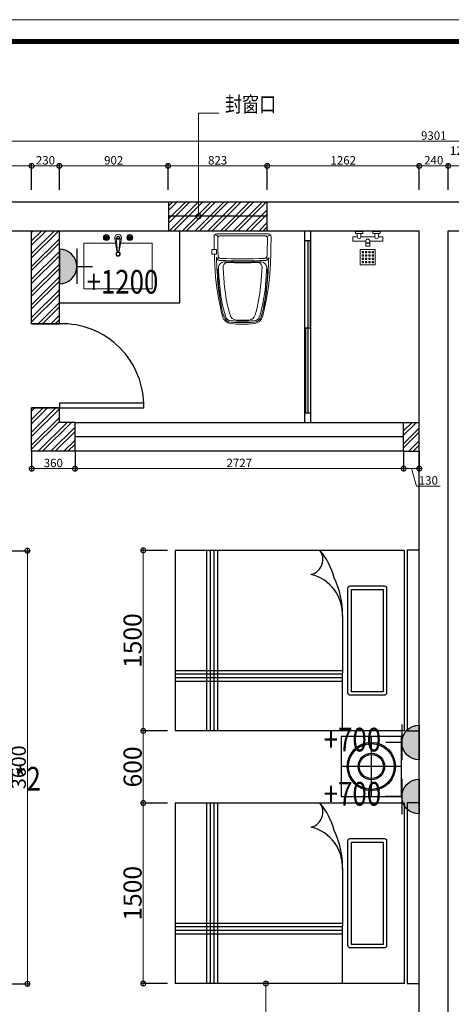
# Model space of a CAD drawing. Units: inches. Extents: x -566 to 873682, y -2105730 to 57254.
# Drawn here: x 769639 to 773221, y -555602 to -547419 of the extents above; entities that cross this region are included whole.
import ezdxf

# ---------------------------------------------------------------- set-up
doc = ezdxf.new("R2010")
doc.units = ezdxf.units.IN
doc.header["$MEASUREMENT"] = 0
doc.layers.add('图框', color=1, linetype='Continuous', lineweight=15)
doc.layers.add('家具', color=130, linetype='Continuous', lineweight=20)
doc.layers.add('家具外线', color=4, linetype='Continuous')
doc.styles.add('CITYBLUEPRINT', font='stylu.ttf')
doc.styles.add('TK1', font='txt', dxfattribs={"width": 0.8})
doc.dimstyles.new('立面图标注', dxfattribs={"dimtxt": 70, "dimasz": 80, "dimexe": 20, "dimexo": 0, "dimgap": 10, "dimtad": 1, "dimdec": 0, "dimzin": 0, "dimdsep": 46, "dimtxsty": 'CITYBLUEPRINT', "dimblk": 'DOTSMALL', "dimcen": 25, "dimdle": 20, "dimclrd": 251, "dimclre": 251, "dimclrt": 251, "dimadec": 0, "dimazin": 0, "dimtfac": 1, "dimtdec": 0, "dimtmove": 1, "dimatfit": 3, "dimldrblk": 'DOTSMALL', "dimfxl": 200, "dimfxlon": 1, "dimtolj": 1, "dimtzin": 0, "dimlwd": 13, "dimlwe": 25, "dimarcsym": 1})
pattern_1 = [(45, (631082.41, -123323.27), (-53.033009, 53.033009), []), (45, (631117.77, -123323.27), (-53.033009, 53.033009), [])]

# ---------------------------------------------------------------- blocks, each defined once
blk = doc.blocks.new('_DOTSMALL')
at = {"color": 0, "linetype": 'ByBlock', "const_width": 0.5}
blk.add_lwpolyline([(-0.0625, 0, 1), (0.0625, 0, 1)], format="xyb", close=True, dxfattribs=at)
blk = doc.blocks.new('*D2710')
at = {"color": 251, "lineweight": 13, "transparency": 16777216}
blk.add_line((768645.1, -548633.8), (769758.1, -548633.8), dxfattribs=at)
at = {"color": 251, "lineweight": 25, "transparency": 16777216}
for p, q in [((768665.1, -548833.8), (768665.1, -548613.8)), ((769738.1, -548833.8), (769738.1, -548613.8))]:
    blk.add_line(p, q, dxfattribs=at)
at = {"layer": 'Defpoints', "color": 0, "transparency": 16777216}
for p in [(769738.1, -548633.8), (768665.1, -549172.9), (769738.1, -549172.9)]:
    blk.add_point(p, dxfattribs=at)
at = {"color": 251, "lineweight": 13, "transparency": 16777216, "xscale": 80, "yscale": 80, "zscale": 80, "rotation": 180}
blk.add_blockref('_DOTSMALL', (768665.1, -548633.8), dxfattribs=at)
at = {"color": 251, "lineweight": 13, "transparency": 16777216, "xscale": 80, "yscale": 80, "zscale": 80}
blk.add_blockref('_DOTSMALL', (769738.1, -548633.8), dxfattribs=at)
at = {"color": 251, "transparency": 16777216, "insert": (769201.6, -548586.1), "char_height": 70, "attachment_point": 5, "style": 'CITYBLUEPRINT'}
blk.add_mtext('\\A1;1073', dxfattribs=at)
blk = doc.blocks.new('*D2711')
at = {"color": 251, "lineweight": 13, "transparency": 16777216}
blk.add_line((769718.1, -548633.8), (769988.1, -548633.8), dxfattribs=at)
at = {"color": 251, "lineweight": 25, "transparency": 16777216}
for p, q in [((769738.1, -548833.8), (769738.1, -548613.8)), ((769968.1, -548833.8), (769968.1, -548613.8))]:
    blk.add_line(p, q, dxfattribs=at)
at = {"layer": 'Defpoints', "color": 0, "transparency": 16777216}
for p in [(769968.1, -548633.8), (769738.1, -549172.9), (769968.1, -549172.9)]:
    blk.add_point(p, dxfattribs=at)
at = {"color": 251, "lineweight": 13, "transparency": 16777216, "xscale": 80, "yscale": 80, "zscale": 80, "rotation": 180}
blk.add_blockref('_DOTSMALL', (769738.1, -548633.8), dxfattribs=at)
at = {"color": 251, "lineweight": 13, "transparency": 16777216, "xscale": 80, "yscale": 80, "zscale": 80}
blk.add_blockref('_DOTSMALL', (769968.1, -548633.8), dxfattribs=at)
at = {"color": 251, "transparency": 16777216, "insert": (769853.1, -548587.3), "char_height": 70, "attachment_point": 5, "style": 'CITYBLUEPRINT'}
blk.add_mtext('\\A1;230', dxfattribs=at)
blk = doc.blocks.new('*D2712')
at = {"color": 251, "lineweight": 13, "transparency": 16777216}
blk.add_line((769948.1, -548633.8), (770890.1, -548633.8), dxfattribs=at)
at = {"color": 251, "lineweight": 25, "transparency": 16777216}
for p, q in [((769968.1, -548833.8), (769968.1, -548613.8)), ((770870.1, -548833.8), (770870.1, -548613.8))]:
    blk.add_line(p, q, dxfattribs=at)
at = {"layer": 'Defpoints', "color": 0, "transparency": 16777216}
for p in [(770870.1, -548633.8), (770870.1, -548932.9), (769968.1, -549172.9)]:
    blk.add_point(p, dxfattribs=at)
at = {"color": 251, "lineweight": 13, "transparency": 16777216, "xscale": 80, "yscale": 80, "zscale": 80, "rotation": 180}
blk.add_blockref('_DOTSMALL', (769968.1, -548633.8), dxfattribs=at)
at = {"color": 251, "lineweight": 13, "transparency": 16777216, "xscale": 80, "yscale": 80, "zscale": 80}
blk.add_blockref('_DOTSMALL', (770870.1, -548633.8), dxfattribs=at)
at = {"color": 251, "transparency": 16777216, "insert": (770419.1, -548587.4), "char_height": 70, "attachment_point": 5, "style": 'CITYBLUEPRINT'}
blk.add_mtext('\\A1;902', dxfattribs=at)
blk = doc.blocks.new('*D2713')
at = {"color": 251, "lineweight": 13, "transparency": 16777216}
blk.add_line((770850.1, -548633.8), (771713.1, -548633.8), dxfattribs=at)
at = {"color": 251, "lineweight": 25, "transparency": 16777216}
for p, q in [((770870.1, -548833.8), (770870.1, -548613.8)), ((771693.1, -548833.8), (771693.1, -548613.8))]:
    blk.add_line(p, q, dxfattribs=at)
at = {"layer": 'Defpoints', "color": 0, "transparency": 16777216}
for p in [(771693.1, -548633.8), (770870.1, -548932.9), (771693.1, -548932.9)]:
    blk.add_point(p, dxfattribs=at)
at = {"color": 251, "lineweight": 13, "transparency": 16777216, "xscale": 80, "yscale": 80, "zscale": 80, "rotation": 180}
blk.add_blockref('_DOTSMALL', (770870.1, -548633.8), dxfattribs=at)
at = {"color": 251, "lineweight": 13, "transparency": 16777216, "xscale": 80, "yscale": 80, "zscale": 80}
blk.add_blockref('_DOTSMALL', (771693.1, -548633.8), dxfattribs=at)
at = {"color": 251, "transparency": 16777216, "insert": (771281.6, -548587.6), "char_height": 70, "attachment_point": 5, "style": 'CITYBLUEPRINT'}
blk.add_mtext('\\A1;823', dxfattribs=at)
blk = doc.blocks.new('*D2714')
at = {"color": 251, "lineweight": 13, "transparency": 16777216}
blk.add_line((771673.1, -548633.8), (772975.1, -548633.8), dxfattribs=at)
at = {"color": 251, "lineweight": 25, "transparency": 16777216}
for p, q in [((771693.1, -548833.8), (771693.1, -548613.8)), ((772955.1, -548833.8), (772955.1, -548613.8))]:
    blk.add_line(p, q, dxfattribs=at)
at = {"layer": 'Defpoints', "color": 0, "transparency": 16777216}
for p in [(772955.1, -548633.8), (771693.1, -548932.9), (772955.1, -549172.9)]:
    blk.add_point(p, dxfattribs=at)
at = {"color": 251, "lineweight": 13, "transparency": 16777216, "xscale": 80, "yscale": 80, "zscale": 80, "rotation": 180}
blk.add_blockref('_DOTSMALL', (771693.1, -548633.8), dxfattribs=at)
at = {"color": 251, "lineweight": 13, "transparency": 16777216, "xscale": 80, "yscale": 80, "zscale": 80}
blk.add_blockref('_DOTSMALL', (772955.1, -548633.8), dxfattribs=at)
at = {"color": 251, "transparency": 16777216, "insert": (772324.1, -548587.5), "char_height": 70, "attachment_point": 5, "style": 'CITYBLUEPRINT'}
blk.add_mtext('\\A1;1262', dxfattribs=at)
blk = doc.blocks.new('*D2715')
at = {"color": 251, "lineweight": 13, "transparency": 16777216}
blk.add_line((772935.1, -548633.8), (773215.1, -548633.8), dxfattribs=at)
at = {"color": 251, "lineweight": 25, "transparency": 16777216}
for p, q in [((772955.1, -548833.8), (772955.1, -548613.8)), ((773195.1, -548833.8), (773195.1, -548613.8))]:
    blk.add_line(p, q, dxfattribs=at)
at = {"layer": 'Defpoints', "color": 0, "transparency": 16777216}
for p in [(773195.1, -548633.8), (772955.1, -549172.9), (773195.1, -549172.9)]:
    blk.add_point(p, dxfattribs=at)
at = {"color": 251, "lineweight": 13, "transparency": 16777216, "xscale": 80, "yscale": 80, "zscale": 80, "rotation": 180}
blk.add_blockref('_DOTSMALL', (772955.1, -548633.8), dxfattribs=at)
at = {"color": 251, "lineweight": 13, "transparency": 16777216, "xscale": 80, "yscale": 80, "zscale": 80}
blk.add_blockref('_DOTSMALL', (773195.1, -548633.8), dxfattribs=at)
at = {"color": 251, "transparency": 16777216, "insert": (773075.1, -548587), "char_height": 70, "attachment_point": 5, "style": 'CITYBLUEPRINT'}
blk.add_mtext('\\A1;240', dxfattribs=at)
blk = doc.blocks.new('*D2716')
at = {"color": 251, "lineweight": 13, "transparency": 16777216}
blk.add_line((773175.1, -548633.8), (773335.1, -548633.8), dxfattribs=at)
at = {"color": 251, "lineweight": 25, "transparency": 16777216}
for p, q in [((773195.1, -548833.8), (773195.1, -548613.8)), ((773315.1, -548833.8), (773315.1, -548613.8))]:
    blk.add_line(p, q, dxfattribs=at)
at = {"layer": 'Defpoints', "color": 0, "transparency": 16777216}
for p in [(773315.1, -548633.8), (773315.1, -548932.9), (773195.1, -549172.9)]:
    blk.add_point(p, dxfattribs=at)
at = {"color": 251, "lineweight": 13, "transparency": 16777216, "xscale": 80, "yscale": 80, "zscale": 80, "rotation": 180}
blk.add_blockref('_DOTSMALL', (773195.1, -548633.8), dxfattribs=at)
at = {"color": 251, "lineweight": 13, "transparency": 16777216, "xscale": 80, "yscale": 80, "zscale": 80}
blk.add_blockref('_DOTSMALL', (773315.1, -548633.8), dxfattribs=at)
at = {"color": 251, "transparency": 16777216, "insert": (773289.1, -548507.6), "char_height": 70, "attachment_point": 5, "style": 'CITYBLUEPRINT'}
blk.add_mtext('\\A1;120', dxfattribs=at)
blk = doc.blocks.new('*D2659')
at = {"color": 251, "lineweight": 13, "transparency": 16777216}
blk.add_line((777746.1, -548428.2), (768405.1, -548428.2), dxfattribs=at)
at = {"color": 251, "lineweight": 25, "transparency": 16777216}
for p, q in [((768425.1, -548628.2), (768425.1, -548408.2)), ((777726.1, -548628.2), (777726.1, -548408.2))]:
    blk.add_line(p, q, dxfattribs=at)
at = {"layer": 'Defpoints', "color": 0, "transparency": 16777216}
for p in [(768425.1, -548428.2), (768425.1, -548833.8), (777726.1, -548833.8)]:
    blk.add_point(p, dxfattribs=at)
at = {"color": 251, "lineweight": 13, "transparency": 16777216, "xscale": 80, "yscale": 80, "zscale": 80, "rotation": 180}
blk.add_blockref('_DOTSMALL', (768425.1, -548428.2), dxfattribs=at)
at = {"color": 251, "lineweight": 13, "transparency": 16777216, "xscale": 80, "yscale": 80, "zscale": 80}
blk.add_blockref('_DOTSMALL', (777726.1, -548428.2), dxfattribs=at)
at = {"color": 251, "transparency": 16777216, "insert": (773075.6, -548381.7), "char_height": 70, "attachment_point": 5, "style": 'CITYBLUEPRINT'}
blk.add_mtext('\\A1;9301', dxfattribs=at)
blk = doc.blocks.new('*D2732')
at = {"color": 251, "lineweight": 25, "transparency": 16777216}
for p, q in [((769738.1, -551005.9), (769738.1, -551170)), ((770098.1, -551005.9), (770098.1, -551170))]:
    blk.add_line(p, q, dxfattribs=at)
at = {"color": 251, "lineweight": 13, "transparency": 16777216}
blk.add_line((769718.1, -551150), (770118.1, -551150), dxfattribs=at)
at = {"layer": 'Defpoints', "color": 0, "transparency": 16777216}
for p in [(769738.1, -551005.9), (770098.1, -551005.9), (770098.1, -551150)]:
    blk.add_point(p, dxfattribs=at)
at = {"color": 251, "lineweight": 13, "transparency": 16777216, "xscale": 80, "yscale": 80, "zscale": 80, "rotation": 180}
blk.add_blockref('_DOTSMALL', (769738.1, -551150), dxfattribs=at)
at = {"color": 251, "lineweight": 13, "transparency": 16777216, "xscale": 80, "yscale": 80, "zscale": 80}
blk.add_blockref('_DOTSMALL', (770098.1, -551150), dxfattribs=at)
at = {"color": 251, "transparency": 16777216, "insert": (769918.1, -551103.4), "char_height": 70, "attachment_point": 5, "style": 'CITYBLUEPRINT'}
blk.add_mtext('\\A1;360', dxfattribs=at)
blk = doc.blocks.new('*D2753')
at = {"color": 251, "lineweight": 25, "transparency": 16777216}
for p, q in [((770864.6, -551829.2), (770644.6, -551829.2)), ((770864.6, -553329.2), (770644.6, -553329.2))]:
    blk.add_line(p, q, dxfattribs=at)
at = {"color": 251, "lineweight": 13, "transparency": 16777216}
blk.add_line((770664.6, -551809.2), (770664.6, -553349.2), dxfattribs=at)
at = {"layer": 'Defpoints', "color": 0, "transparency": 16777216}
for p in [(770929.5, -551829.2), (770664.6, -553329.2), (770929.5, -553329.2)]:
    blk.add_point(p, dxfattribs=at)
at = {"color": 251, "lineweight": 13, "transparency": 16777216, "xscale": 80, "yscale": 80, "zscale": 80}
for p, rotation in [((770664.6, -551829.2), 90), ((770664.6, -553329.2), 270)]:
    blk.add_blockref('_DOTSMALL', p, dxfattribs=dict(at, rotation=rotation))
at = {"color": 251, "transparency": 16777216, "insert": (770575.8, -552579.2), "char_height": 150, "attachment_point": 5, "rotation": 90, "style": 'CITYBLUEPRINT'}
blk.add_mtext('\\A1;1500', dxfattribs=at)
blk = doc.blocks.new('*D2754')
at = {"color": 251, "lineweight": 25, "transparency": 16777216}
for p, q in [((770864.6, -553329.2), (770644.6, -553329.2)), ((770864.6, -553929.2), (770644.6, -553929.2))]:
    blk.add_line(p, q, dxfattribs=at)
at = {"color": 251, "lineweight": 13, "transparency": 16777216}
blk.add_line((770664.6, -553309.2), (770664.6, -553949.2), dxfattribs=at)
at = {"layer": 'Defpoints', "color": 0, "transparency": 16777216}
for p in [(770929.5, -553329.2), (770664.6, -553929.2), (770929.5, -553929.2)]:
    blk.add_point(p, dxfattribs=at)
at = {"color": 251, "lineweight": 13, "transparency": 16777216, "xscale": 80, "yscale": 80, "zscale": 80}
for p, rotation in [((770664.6, -553329.2), 90), ((770664.6, -553929.2), 270)]:
    blk.add_blockref('_DOTSMALL', p, dxfattribs=dict(at, rotation=rotation))
at = {"color": 251, "transparency": 16777216, "insert": (770576.2, -553629.2), "char_height": 150, "attachment_point": 5, "rotation": 90, "style": 'CITYBLUEPRINT'}
blk.add_mtext('\\A1;600', dxfattribs=at)
blk = doc.blocks.new('*D2755')
at = {"color": 251, "lineweight": 13, "transparency": 16777216}
blk.add_line((770664.6, -553909.2), (770664.6, -555449.2), dxfattribs=at)
at = {"color": 251, "lineweight": 25, "transparency": 16777216}
for p, q in [((770864.6, -553929.2), (770644.6, -553929.2)), ((770864.6, -555429.2), (770644.6, -555429.2))]:
    blk.add_line(p, q, dxfattribs=at)
at = {"layer": 'Defpoints', "color": 0, "transparency": 16777216}
for p in [(770929.5, -553929.2), (770664.6, -555429.2), (770929.5, -555429.2)]:
    blk.add_point(p, dxfattribs=at)
at = {"color": 251, "lineweight": 13, "transparency": 16777216, "xscale": 80, "yscale": 80, "zscale": 80}
for p, rotation in [((770664.6, -553929.2), 90), ((770664.6, -555429.2), 270)]:
    blk.add_blockref('_DOTSMALL', p, dxfattribs=dict(at, rotation=rotation))
at = {"color": 251, "transparency": 16777216, "insert": (770575.8, -554679.2), "char_height": 150, "attachment_point": 5, "rotation": 90, "style": 'CITYBLUEPRINT'}
blk.add_mtext('\\A1;1500', dxfattribs=at)
blk = doc.blocks.new('*D2665')
at = {"color": 251, "lineweight": 25, "transparency": 16777216}
for p, q in [((771882.8, -555429.2), (771662.8, -555429.2)), ((771882.8, -556520.9), (771662.8, -556520.9))]:
    blk.add_line(p, q, dxfattribs=at)
at = {"color": 251, "lineweight": 13, "transparency": 16777216}
blk.add_line((771682.8, -555409.2), (771682.8, -556540.9), dxfattribs=at)
at = {"layer": 'Defpoints', "color": 0, "transparency": 16777216}
for p in [(771947.7, -555429.2), (771682.8, -556520.9), (773173.4, -556520.9)]:
    blk.add_point(p, dxfattribs=at)
at = {"color": 251, "lineweight": 13, "transparency": 16777216, "xscale": 80, "yscale": 80, "zscale": 80}
for p, rotation in [((771682.8, -555429.2), 90), ((771682.8, -556520.9), 270)]:
    blk.add_blockref('_DOTSMALL', p, dxfattribs=dict(at, rotation=rotation))
at = {"color": 251, "transparency": 16777216, "insert": (771594.8, -555975.1), "char_height": 150, "attachment_point": 5, "rotation": 90, "style": 'CITYBLUEPRINT'}
blk.add_mtext('\\A1;1092', dxfattribs=at)
blk = doc.blocks.new('*D2762')
at = {"color": 251, "lineweight": 25, "transparency": 16777216}
for p, q in [((769502.9, -551832.1), (769722.9, -551832.1)), ((769502.9, -555432.1), (769722.9, -555432.1))]:
    blk.add_line(p, q, dxfattribs=at)
at = {"color": 251, "lineweight": 13, "transparency": 16777216}
blk.add_line((769702.9, -551812.1), (769702.9, -555452.1), dxfattribs=at)
at = {"layer": 'Defpoints', "color": 0, "transparency": 16777216}
for p in [(768792.8, -551832.1), (768792.8, -555432.1), (769702.9, -555432.1)]:
    blk.add_point(p, dxfattribs=at)
at = {"color": 251, "lineweight": 13, "transparency": 16777216, "xscale": 80, "yscale": 80, "zscale": 80}
for p, rotation in [((769702.9, -551832.1), 90), ((769702.9, -555432.1), 270)]:
    blk.add_blockref('_DOTSMALL', p, dxfattribs=dict(at, rotation=rotation))
at = {"color": 251, "transparency": 16777216, "insert": (769630.2, -553632.1), "char_height": 120, "attachment_point": 5, "rotation": 90, "style": 'CITYBLUEPRINT'}
blk.add_mtext('\\A1;3600', dxfattribs=at)
blk = doc.blocks.new('*D2763')
at = {"color": 251, "lineweight": 25, "transparency": 16777216}
for p, q in [((770098.1, -551005.9), (770098.1, -551170)), ((772825.1, -551005.9), (772825.1, -551170))]:
    blk.add_line(p, q, dxfattribs=at)
at = {"color": 251, "lineweight": 13, "transparency": 16777216}
blk.add_line((770078.1, -551150), (772845.1, -551150), dxfattribs=at)
at = {"layer": 'Defpoints', "color": 0, "transparency": 16777216}
for p in [(770098.1, -551005.9), (772825.1, -551005.9), (772825.1, -551150)]:
    blk.add_point(p, dxfattribs=at)
at = {"color": 251, "lineweight": 13, "transparency": 16777216, "xscale": 80, "yscale": 80, "zscale": 80, "rotation": 180}
blk.add_blockref('_DOTSMALL', (770098.1, -551150), dxfattribs=at)
at = {"color": 251, "lineweight": 13, "transparency": 16777216, "xscale": 80, "yscale": 80, "zscale": 80}
blk.add_blockref('_DOTSMALL', (772825.1, -551150), dxfattribs=at)
at = {"color": 251, "transparency": 16777216, "insert": (771461.6, -551102.5), "char_height": 70, "attachment_point": 5, "style": 'CITYBLUEPRINT'}
blk.add_mtext('\\A1;2727', dxfattribs=at)
blk = doc.blocks.new('*D2764')
at = {"color": 251, "lineweight": 25, "transparency": 16777216}
for p, q in [((772825.1, -551005.9), (772825.1, -551170)), ((772955.1, -551005.9), (772955.1, -551170))]:
    blk.add_line(p, q, dxfattribs=at)
at = {"color": 251, "lineweight": 13, "transparency": 16777216}
for p, q in [((772805.1, -551150), (772975.1, -551150)), ((772890.1, -551150), (772933.5, -551294.5)), ((772933.5, -551294.5), (773127.4, -551294.5))]:
    blk.add_line(p, q, dxfattribs=at)
at = {"layer": 'Defpoints', "color": 0, "transparency": 16777216}
for p in [(772825.1, -551005.9), (772955.1, -551005.9), (772955.1, -551150)]:
    blk.add_point(p, dxfattribs=at)
at = {"color": 251, "lineweight": 13, "transparency": 16777216, "xscale": 80, "yscale": 80, "zscale": 80, "rotation": 180}
blk.add_blockref('_DOTSMALL', (772825.1, -551150), dxfattribs=at)
at = {"color": 251, "lineweight": 13, "transparency": 16777216, "xscale": 80, "yscale": 80, "zscale": 80}
blk.add_blockref('_DOTSMALL', (772955.1, -551150), dxfattribs=at)
at = {"color": 251, "transparency": 16777216, "insert": (773030.5, -551248), "char_height": 70, "attachment_point": 5, "style": 'CITYBLUEPRINT'}
blk.add_mtext('\\A1;130', dxfattribs=at)
blk = doc.blocks.new('ff')
at = {"layer": '家具', "color": 4}
for p, q in [((389451.7, -596595.3), (389422.5, -596580.6)), ((389438.7, -596574.2), (389863.9, -596574.2)), ((389466.7, -596589.2), (389835.9, -596589.2)), ((389851.5, -596595.9), (389880.7, -596581.2)), ((389396.5, -596741.8), (389396.5, -596702.6)), ((389396.5, -596702.6), (389432.2, -596702.6)), ((389435.7, -596706.2), (389435.7, -596738.2)), ((389432.2, -596741.8), (389396.5, -596741.8)), ((389454.6, -596771.7), (389441.5, -596786.7)), ((389848.2, -596771.4), (389861.2, -596786.7)), ((389451.3, -596868.9), (389443.6, -596871)), ((389851.3, -596868.9), (389859, -596871))]:
    blk.add_line(p, q, dxfattribs=at)
for centre, radius, start, end in [((389438.7, -596597.8), 23.6, 89.99921, 179.99957), ((394137.7, -596597.8), 4722.6, 179.99957, 181.27096), ((389466.7, -596610.7), 21.5, 89.99921, 180.19962), ((393728.8, -596595.8), 4283.6, 180.19962, 182.15862), ((389835.9, -596610.7), 21.5, 359.79881, 89.99921), ((385573.8, -596595.7), 4283.6, 357.83981, 359.79881), ((389863.9, -596597.8), 23.6, 359.99886, 89.99921), ((385164.9, -596597.7), 4722.6, 356.81549, 359.99886), ((389431.3, -596706.9), 4.42, 9.95209, 78.48968), ((394137.7, -596597.8), 4722.6, 181.74633, 183.43938), ((389431.3, -596737.4), 4.42, 281.50875, 350.04634), ((389460.5, -596767.8), 26.8, 182.19186, 267.67059), ((394152.8, -596588.2), 4722.6, 182.19186, 185.16667), ((389469.7, -596756.4), 21.5, 182.15862, 267.78975), ((389651.4, -592049.1), 4732.3, 267.78975, 272.20868), ((389832.9, -596756.4), 21.5, 272.20868, 357.83981), ((389842.1, -596767.8), 26.8, 272.32783, 357.80656), ((385149.8, -596588.1), 4722.6, 354.83175, 357.80656), ((391470.3, -596814.2), 2027.5, 181.60433, 190.65352), ((389504, -596858.5), 53.9, 99.84531, 174.02028), ((394152.8, -596588.2), 4709.9, 183.222, 185.16667), ((389651.4, -592075.9), 4722.6, 267.67059, 272.32783), ((389530.4, -596850), 40.7, 112.41775, 185.03254), ((394152.8, -596588.2), 4670.3, 183.222, 185.16667), ((389651.4, -592075.9), 4732.1, 268.10346, 271.89497), ((389651.4, -592075.9), 4738.4, 268.3499, 271.64853), ((389772.2, -596850), 40.7, 354.96589, 67.58068), ((384465.2, -596532), 5357.1, 354.89408, 356.55863), ((389798.6, -596858.5), 53.9, 5.97814, 80.15312), ((387950.9, -596759), 1932, 344.8085, 357.0007), ((387832.3, -596814.2), 2027.5, 349.34491, 358.39409), ((385149.8, -596588.1), 4709.9, 354.83175, 356.77642), ((391351.7, -596759), 1932, 183.62459, 195.18993), ((390732.1, -596896.7), 1288, 185.10316, 196.50929), ((390732.1, -596896.7), 1275.3, 185.10316, 196.50929), ((390732.1, -596896.7), 1235.7, 185.10316, 196.50929), ((388570.5, -596896.7), 1235.7, 343.48914, 354.89527), ((388570.5, -596896.7), 1275.3, 343.48914, 354.89527), ((388570.5, -596896.7), 1288, 343.48914, 354.89527), ((389559.8, -597245.5), 75.1, 195.18993, 263.95567), ((389559, -597244.4), 64.4, 196.50929, 266.57438), ((389559, -597244.4), 51.7, 196.50929, 266.57438), ((389608.2, -597228.7), 63.8, 197.42964, 260.39531), ((389694.4, -597228.7), 63.8, 279.60312, 342.56879), ((389743.6, -597244.4), 51.7, 273.42404, 343.48914), ((389743.6, -597244.4), 64.4, 273.42404, 343.48914), ((389742.8, -597245.6), 75.1, 276.04276, 344.8085), ((389651.3, -596381), 944.5, 263.95567, 276.04276), ((389651.3, -595701.6), 1610, 266.57438, 273.42404), ((389651.3, -595701.6), 1597.3, 266.57438, 273.42404), ((389651.3, -595701.6), 1591, 268.06391, 271.93452)]:
    blk.add_arc(centre, radius, start, end, dxfattribs=at)
blk = doc.blocks.new('rr')
at = {"layer": '家具外线', "ltscale": 500}
blk.add_hatch(color=256, dxfattribs=at).paths.add_polyline_path([(307113.1, -370951.1, 0.41007), (306970.9, -370806.8), (306966.8, -370806.8, 0.41007), (306824.6, -370951.1)])
at = {"layer": '家具外线'}
for p, q in [((306968.9, -370806.8), (306968.9, -370674.9)), ((306819.8, -370806.8), (307113.9, -370806.8)), ((306824.6, -370951.1), (307113.1, -370951.1))]:
    blk.add_line(p, q, dxfattribs=at)
blk.add_arc((306968.9, -370951.1), 144.2, 0, 180, dxfattribs=at)

msp = doc.modelspace()

# ---------------------------------------------------------------- hatches: boundary and pattern name
h = msp.add_hatch()
h.set_pattern_fill('ANSI32', color=251, scale=200)
h.set_pattern_definition(pattern_1)
h.paths.add_polyline_path([(771693.1, -548932.9), (770878.1, -548932.9), (770878.1, -549052.9), (771693.1, -549052.9)])
h.paths.add_polyline_path([(771693.1, -549052.9), (770878.1, -549052.9), (770878.1, -549172.9), (771693.1, -549172.9)])
h.paths.add_polyline_path([(776410.1, -548932.9), (775595.1, -548932.9), (775595.1, -549052.9), (776410.1, -549052.9)])
h.paths.add_polyline_path([(776410.1, -549052.9), (775595.1, -549052.9), (775595.1, -549172.9), (776410.1, -549172.9)])
h = msp.add_hatch()
h.set_pattern_fill('ANSI32', color=251, scale=200)
h.set_pattern_definition(pattern_1)
h.paths.add_polyline_path([(769968.1, -549172.9), (769738.1, -549172.9), (769738.1, -549945.9), (769968.1, -549945.9)])
h.paths.add_polyline_path([(769968.1, -550645.9), (769738.1, -550645.9), (769738.1, -551005.9), (770098.1, -551005.9), (770098.1, -550765.9), (769968.1, -550765.9)])
h.paths.add_polyline_path([(772955.1, -550765.9), (772825.1, -550765.9), (772825.1, -551005.9), (772955.1, -551005.9)])
h.paths.add_polyline_path([(774525.1, -550637.9), (774285.1, -550637.9), (774285.1, -550997.9), (774655.1, -550997.9), (774655.1, -550757.9), (774525.1, -550757.9)])

# ---------------------------------------------------------------- linework, layer by layer
for p, q in [((768425.1, -548932.9), (773315.1, -548932.9)), ((770878.1, -549172.9), (770878.1, -548932.9)), ((771693.1, -549172.9), (771693.1, -548932.9)), ((771693.1, -549052.9), (770878.1, -549052.9)), ((768665.1, -549172.9), (772955.1, -549172.9)), ((769738.1, -549945.9), (769738.1, -549172.9)), ((769968.1, -549945.9), (769968.1, -549172.9)), ((770968.1, -549772.9), (770968.1, -549172.9)), ((772004.8, -550765.9), (772004.8, -549172.9)), ((772054.8, -550765.9), (772054.8, -549172.9)), ((772955.1, -559462.9), (772955.1, -549172.9)), ((773195.1, -559462.9), (773195.1, -549172.9)), ((773195.1, -549172.9), (773315.1, -549172.9)), ((772004.8, -549252.9), (772054.8, -549252.9)), ((769968.1, -549772.9), (770968.1, -549772.9)), ((769738.1, -549945.9), (769968.1, -549945.9)), ((769738.1, -551005.9), (769738.1, -550645.9)), ((769738.1, -550645.9), (769968.1, -550645.9)), ((769968.1, -550765.9), (769968.1, -550645.9)), ((772004.8, -550685.9), (772054.8, -550685.9)), ((770098.1, -550765.9), (769968.1, -550765.9)), ((770098.1, -551005.9), (770098.1, -550765.9)), ((772825.1, -551005.9), (772825.1, -550765.9)), ((772825.1, -550765.9), (772955.1, -550765.9)), ((770098.1, -551005.9), (769738.1, -551005.9)), ((772825.1, -551005.9), (772955.1, -551005.9)), ((772855.1, -551825.5), (772855.1, -553329.2)), ((772855.1, -553925.5), (772855.1, -555429.2))]:
    msp.add_line(p, q)
at = {"color": 251}
for p, q in [((772029.8, -549252.9), (772029.8, -550685.9)), ((772049.8, -549252.9), (772049.8, -549980.4)), ((769968.1, -549945.9), (769738.1, -549945.9)), ((772009.8, -549980.4), (772009.8, -550685.9)), ((772009.8, -549980.4), (772049.8, -549980.4)), ((769968.1, -550645.9), (769738.1, -550645.9)), ((770098.1, -550765.9), (772825.1, -550765.9)), ((772825.1, -550885.9), (770098.1, -550885.9)), ((772825.1, -551005.9), (770098.1, -551005.9)), ((772855.1, -551825.5), (772955.1, -551825.5)), ((772855.1, -553329.2), (772955.1, -553329.2)), ((772855.1, -553925.5), (772955.1, -553925.5)), ((772855.1, -555429.2), (772955.1, -555429.2))]:
    msp.add_line(p, q, dxfattribs=at)
at = {"color": 250}
for p, q in [((772829.5, -551829.2), (770929.5, -551829.2)), ((770929.5, -551829.2), (770929.5, -553329.2)), ((771189.5, -551829.2), (771189.5, -553329.2)), ((771219.5, -551829.2), (771219.5, -553329.2)), ((771249.5, -551829.2), (771249.5, -553329.2)), ((771279.5, -551829.2), (771279.5, -553329.2)), ((772829.5, -551829.2), (772829.5, -553329.2)), ((772317.7, -552367.9), (772316.5, -553329.2)), ((772317.2, -552829.2), (770929.5, -552829.2)), ((772317.2, -552859.2), (770929.5, -552859.2)), ((772317.2, -552889.2), (770929.5, -552889.2)), ((772317.2, -552919.2), (770929.5, -552919.2)), ((772829.5, -553329.2), (770929.5, -553329.2)), ((772557.7, -553875.5), (772557.4, -553375.5)), ((772807.6, -553625.3), (772307.6, -553625.6)), ((772829.5, -553929.2), (770929.5, -553929.2)), ((772829.5, -553929.2), (770929.5, -553929.2)), ((770929.5, -553929.2), (770929.5, -555429.2)), ((771189.5, -553929.2), (771189.5, -555429.2)), ((771219.5, -553929.2), (771219.5, -555429.2)), ((771249.5, -553929.2), (771249.5, -555429.2)), ((771279.5, -553929.2), (771279.5, -555429.2)), ((772829.5, -553929.2), (772829.5, -555429.2)), ((772317.7, -554467.9), (772316.5, -555429.2)), ((772317.2, -554929.2), (770929.5, -554929.2)), ((772317.2, -554959.2), (770929.5, -554959.2)), ((772317.2, -554989.2), (770929.5, -554989.2)), ((772317.2, -555019.2), (770929.5, -555019.2)), ((772829.5, -555429.2), (770929.5, -555429.2))]:
    msp.add_line(p, q, dxfattribs=at)
at = {"color": 251}
msp.add_lwpolyline([(769968.1, -550645.9), (770668.1, -550645.9), (770668.1, -550605.9), (769968.1, -550605.9)], close=True, dxfattribs=at)
at = {"color": 250}
for points in [[(772684.5, -553014, -0.414214), (772664.5, -553034), (772382.5, -553034, -0.414214), (772362.5, -553014), (772362.5, -552144.4, -0.414214), (772382.5, -552124.4), (772664.5, -552124.4, -0.414214), (772684.5, -552144.4)], [(772684.5, -555114, -0.414214), (772664.5, -555134), (772382.5, -555134, -0.414214), (772362.5, -555114), (772362.5, -554244.4, -0.414214), (772382.5, -554224.4), (772664.5, -554224.4, -0.414214), (772684.5, -554244.4)]]:
    msp.add_lwpolyline(points, format="xyb", close=True, dxfattribs=at)
for points in [[(772654.5, -553004), (772392.5, -553004), (772392.5, -552154.4), (772654.5, -552154.4)], [(772807.7, -553875.3), (772807.4, -553375.3), (772307.4, -553375.6), (772307.7, -553875.6)], [(772654.5, -555104), (772392.5, -555104), (772392.5, -554254.4), (772654.5, -554254.4)]]:
    msp.add_lwpolyline(points, close=True, dxfattribs=at)
for radius in [200, 190, 110, 100]:
    msp.add_circle((772557.6, -553625.5), radius, dxfattribs=at)
at = {"color": 251}
msp.add_arc((769988.1, -550625.9), 680.3, 358.31532, 91.68468, dxfattribs=at)
at = {"color": 250}
for centre, radius, start, end in [((772026.4, -551904.8), 128.9, 284.73165, 35.90488), ((771696.3, -552198), 569.9, 14.22479, 40.31924), ((771976.2, -552361.2), 342, 356.94442, 75.95475), ((771639.9, -552356.1), 677.9, 359.0012, 26.09556), ((772026.4, -554004.8), 128.9, 284.73165, 35.90488), ((771696.3, -554298), 569.9, 14.22479, 40.31924), ((771976.2, -554461.2), 342, 356.94442, 75.95475), ((771639.9, -554456.1), 677.9, 359.0012, 26.09556)]:
    msp.add_arc(centre, radius, start, end, dxfattribs=at)
at = {"layer": '图框', "color": 6, "lineweight": 9}
msp.add_lwpolyline([(783292.3, -561906.9), (783292.3, -547418.9), (762123.7, -547418.9), (762123.7, -561906.9)], close=True, dxfattribs=at)
at = {"layer": '图框', "color": 7, "lineweight": 9, "const_width": 39.4}
msp.add_lwpolyline([(783111.3, -561725.9), (783111.3, -547600), (762304.7, -547600), (762304.7, -561725.9)], close=True, dxfattribs=at)
at = {"layer": '家具', "color": 4}
for p, q in [((770350.5, -549227.2), (770346.8, -549227.2)), ((770350.5, -549231.7), (770346.8, -549231.7)), ((770356.9, -549220.8), (770356.9, -549217.1)), ((770356.9, -549238.1), (770356.9, -549241.7)), ((770361.4, -549220.8), (770361.4, -549217.1)), ((770361.4, -549238.1), (770361.4, -549241.7)), ((770367.8, -549227.2), (770371.4, -549227.2)), ((770367.8, -549231.7), (770371.4, -549231.7)), ((770446.2, -549343.4), (770429.3, -549233.5)), ((770451, -549350.5), (770440.3, -549230.8)), ((770460.9, -549350.5), (770471.6, -549230.8)), ((770465.7, -549343.4), (770482.6, -549233.5)), ((770544.1, -549227.2), (770540.5, -549227.2)), ((770544.1, -549231.7), (770540.5, -549231.7)), ((770550.5, -549220.8), (770550.5, -549217.1)), ((770550.5, -549238.1), (770550.5, -549241.7)), ((770555, -549220.8), (770555, -549217.1)), ((770555, -549238.1), (770555, -549241.7)), ((770561.4, -549227.2), (770565.1, -549227.2)), ((770561.4, -549231.7), (770565.1, -549231.7)), ((772403, -549224.9), (772440.5, -549224.9)), ((772403, -549259.9), (772403, -549224.9)), ((772485.5, -549179.9), (772425.5, -549179.9)), ((772425.5, -549179.9), (772425.5, -549194.9)), ((772485.5, -549194.9), (772425.5, -549194.9)), ((772440.5, -549194.9), (772440.5, -549224.9)), ((772470.5, -549194.9), (772470.5, -549224.9)), ((772470.5, -549224.9), (772585.5, -549224.9)), ((772485.5, -549179.9), (772485.5, -549194.9)), ((772570.5, -549179.9), (772630.5, -549179.9)), ((772570.5, -549179.9), (772570.5, -549194.9)), ((772570.5, -549194.9), (772630.5, -549194.9)), ((772585.5, -549194.9), (772585.5, -549224.9)), ((772615.5, -549194.9), (772615.5, -549224.9)), ((772615.5, -549224.9), (772653, -549224.9)), ((772630.5, -549179.9), (772630.5, -549194.9)), ((772653, -549259.9), (772653, -549224.9)), ((772403, -549259.9), (772510.5, -549259.9)), ((772590.5, -549329.9), (772465.5, -549329.9)), ((772465.5, -549329.9), (772465.5, -549454.9)), ((772510.5, -549272.4), (772510.5, -549259.9)), ((772510.5, -549272.4), (772545.5, -549272.4)), ((772510.5, -549277.4), (772545.5, -549277.4)), ((772510.5, -549277.4), (772510.5, -549302.4)), ((772510.5, -549302.4), (772545.5, -549302.4)), ((772512.5, -549272.4), (772512.5, -549277.4)), ((772543.5, -549272.4), (772543.5, -549277.4)), ((772545.5, -549272.4), (772545.5, -549259.9)), ((772545.5, -549259.9), (772653, -549259.9)), ((772545.5, -549277.4), (772545.5, -549302.4)), ((772590.5, -549454.9), (772590.5, -549329.9)), ((772480.5, -549344.9), (772493, -549344.9)), ((772480.5, -549357.4), (772480.5, -549344.9)), ((772493, -549357.4), (772480.5, -549357.4)), ((772480.5, -549372.4), (772493, -549372.4)), ((772480.5, -549384.9), (772480.5, -549372.4)), ((772493, -549384.9), (772480.5, -549384.9)), ((772480.5, -549399.9), (772493, -549399.9)), ((772480.5, -549412.4), (772480.5, -549399.9)), ((772493, -549412.4), (772480.5, -549412.4)), ((772493, -549344.9), (772493, -549357.4)), ((772493, -549372.4), (772493, -549384.9)), ((772493, -549399.9), (772493, -549412.4)), ((772508, -549344.9), (772520.5, -549344.9)), ((772508, -549357.4), (772508, -549344.9)), ((772520.5, -549357.4), (772508, -549357.4)), ((772508, -549372.4), (772520.5, -549372.4)), ((772508, -549384.9), (772508, -549372.4)), ((772520.5, -549384.9), (772508, -549384.9)), ((772508, -549399.9), (772520.5, -549399.9)), ((772508, -549412.4), (772508, -549399.9)), ((772520.5, -549412.4), (772508, -549412.4)), ((772520.5, -549344.9), (772520.5, -549357.4)), ((772520.5, -549372.4), (772520.5, -549384.9)), ((772520.5, -549399.9), (772520.5, -549412.4)), ((772548, -549344.9), (772535.5, -549344.9)), ((772535.5, -549344.9), (772535.5, -549357.4)), ((772535.5, -549357.4), (772548, -549357.4)), ((772548, -549372.4), (772535.5, -549372.4)), ((772535.5, -549372.4), (772535.5, -549384.9)), ((772535.5, -549384.9), (772548, -549384.9)), ((772548, -549399.9), (772535.5, -549399.9)), ((772535.5, -549399.9), (772535.5, -549412.4)), ((772535.5, -549412.4), (772548, -549412.4)), ((772548, -549357.4), (772548, -549344.9)), ((772548, -549384.9), (772548, -549372.4)), ((772548, -549412.4), (772548, -549399.9)), ((772575.5, -549344.9), (772563, -549344.9)), ((772563, -549344.9), (772563, -549357.4)), ((772563, -549357.4), (772575.5, -549357.4)), ((772575.5, -549372.4), (772563, -549372.4)), ((772563, -549372.4), (772563, -549384.9)), ((772563, -549384.9), (772575.5, -549384.9)), ((772575.5, -549399.9), (772563, -549399.9)), ((772563, -549399.9), (772563, -549412.4)), ((772563, -549412.4), (772575.5, -549412.4)), ((772575.5, -549357.4), (772575.5, -549344.9)), ((772575.5, -549384.9), (772575.5, -549372.4)), ((772575.5, -549412.4), (772575.5, -549399.9)), ((772465.5, -549454.9), (772590.5, -549454.9)), ((772480.5, -549427.4), (772493, -549427.4)), ((772480.5, -549439.9), (772480.5, -549427.4)), ((772493, -549439.9), (772480.5, -549439.9)), ((772493, -549427.4), (772493, -549439.9)), ((772508, -549427.4), (772520.5, -549427.4)), ((772508, -549439.9), (772508, -549427.4)), ((772520.5, -549439.9), (772508, -549439.9)), ((772520.5, -549427.4), (772520.5, -549439.9)), ((772548, -549427.4), (772535.5, -549427.4)), ((772535.5, -549427.4), (772535.5, -549439.9)), ((772535.5, -549439.9), (772548, -549439.9)), ((772548, -549439.9), (772548, -549427.4)), ((772575.5, -549427.4), (772563, -549427.4)), ((772563, -549427.4), (772563, -549439.9)), ((772563, -549439.9), (772575.5, -549439.9)), ((772575.5, -549439.9), (772575.5, -549427.4))]:
    msp.add_line(p, q, dxfattribs=at)
msp.add_lwpolyline([(770476.2, -549275), (770738.4, -549275), (770738.4, -549654.6), (770171.7, -549654.6), (770171.7, -549275), (770435.6, -549275)], dxfattribs=at)
for centre, radius in [((770359.1, -549229.4), 25.2), ((770359.1, -549229.4), 22.9), ((770342.9, -549229.4), 4.5), ((770359.1, -549229.4), 9), ((770359.1, -549229.4), 6.3), ((770359.1, -549245.6), 4.5), ((770375.3, -549229.4), 4.5), ((770455.9, -549229.4), 11.2), ((770455.9, -549229.4), 9), ((770552.8, -549229.4), 25.2), ((770552.8, -549229.4), 22.9), ((770536.6, -549229.4), 4.5), ((770552.8, -549229.4), 9), ((770552.8, -549229.4), 6.3), ((770552.8, -549245.6), 4.5), ((770569, -549229.4), 4.5), ((770455.9, -549366.9), 18), ((770455.9, -549366.9), 13.5)]:
    msp.add_circle(centre, radius, dxfattribs=at)
for centre, radius, start, end in [((770359.1, -549229.4), 18.9, 101.8088, 168.1912), ((770359.1, -549229.4), 18.9, 191.8088, 258.1912), ((770359.1, -549229.4), 10.3, 102.6433, 167.3567), ((770359.1, -549229.4), 10.3, 192.6433, 257.3567), ((770359.1, -549229.4), 10.3, 12.6433, 77.3567), ((770359.1, -549229.4), 10.3, 282.6433, 347.3567), ((770359.1, -549229.4), 18.9, 11.8088, 78.1912), ((770359.1, -549229.4), 18.9, 281.8088, 348.1912), ((770455.9, -549229.4), 27, 351.25715, 188.74285), ((770455.9, -549229.4), 15.7, 185.1271, 354.8729), ((770552.8, -549229.4), 18.9, 101.8088, 168.1912), ((770552.8, -549229.4), 18.9, 191.8088, 258.1912), ((770552.8, -549229.4), 10.3, 102.6433, 167.3567), ((770552.8, -549229.4), 10.3, 192.6433, 257.3567), ((770552.8, -549229.4), 10.3, 12.6433, 77.3567), ((770552.8, -549229.4), 10.3, 282.6433, 347.3567), ((770552.7, -549228.3), 17.9, 9.01497, 77.35026), ((770552.7, -549230.5), 17.9, 282.64974, 350.98503), ((772455.5, -549224.9), 15, 180, 0), ((772528, -549259.9), 17.5, 0, 180), ((772600.5, -549224.9), 15, 180, 0), ((770455.9, -549341.9), 9.9, 188.74285, 351.25715)]:
    msp.add_arc(centre, radius, start, end, dxfattribs=at)

# ---------------------------------------------------------------- block references
at = {"color": 251}
msp.add_blockref('ff', (381837.4, 47375.1), dxfattribs=at)
at = {"rotation": 270}
msp.add_blockref('rr', (1140919.2, -242501.4), dxfattribs=at)
at = {"xscale": -1, "rotation": 90}
for p in [(402004.1, -246457.3), (402004.1, -246907.2)]:
    msp.add_blockref('rr', p, dxfattribs=at)

# ---------------------------------------------------------------- texts
at = {"layer": '图框', "color": 6, "lineweight": 9, "style": 'TK1', "width": 0.8}
for s, height, p in [('封窗口', 129.36, (771343.7, -548186.7)), ('+1200 ', 196.51, (770194.4, -549695.4)), ('+700', 196.51, (772162.5, -553500.6)), ('+1200*2', 196.51, (768999.9, -553825.8)), ('+700', 196.51, (772162.5, -553950.4))]:
    msp.add_text(s, height=height, dxfattribs=at).set_placement(p)

# ---------------------------------------------------------------- dimensions: what is measured, and where the dimension line sits
for base, p1, p2, picture, middle in [((768425.1, -548428.2), (777726.1, -548833.8), (768425.1, -548833.8), '*D2659', (773075.6, -548381.7)), ((773315.1, -548633.8), (773195.1, -549172.9), (773315.1, -548932.9), '*D2716', (773289.1, -548507.6)), ((769738.1, -548633.8), (768665.1, -549172.9), (769738.1, -549172.9), '*D2710', (769201.6, -548586.1)), ((769968.1, -548633.8), (769738.1, -549172.9), (769968.1, -549172.9), '*D2711', (769853.1, -548587.3)), ((770870.1, -548633.8), (769968.1, -549172.9), (770870.1, -548932.9), '*D2712', (770419.1, -548587.4)), ((771693.1, -548633.8), (770870.1, -548932.9), (771693.1, -548932.9), '*D2713', (771281.6, -548587.6)), ((772955.1, -548633.8), (771693.1, -548932.9), (772955.1, -549172.9), '*D2714', (772324.1, -548587.5)), ((773195.1, -548633.8), (772955.1, -549172.9), (773195.1, -549172.9), '*D2715', (773075.1, -548587)), ((770098.1, -551150), (769738.1, -551005.9), (770098.1, -551005.9), '*D2732', (769918.1, -551103.4))]:
    dim = msp.add_linear_dim(base=base, p1=p1, p2=p2, dimstyle='立面图标注')
    dim.commit()
    dim.dimension.update_dxf_attribs({"geometry": picture, "text_midpoint": middle})
at = {"color": 251}
for base, p1, p2, picture, middle in [((772825.1, -551150), (770098.1, -551005.9), (772825.1, -551005.9), '*D2763', (771461.6, -551102.5)), ((772955.1, -551150), (772825.1, -551005.9), (772955.1, -551005.9), '*D2764', (772943.5, -551248))]:
    dim = msp.add_linear_dim(base=base, p1=p1, p2=p2, dimstyle='立面图标注', dxfattribs=at)
    dim.commit()
    dim.dimension.update_dxf_attribs({"geometry": picture, "text_midpoint": middle})
for base, p1, p2, override, picture, middle in [((769702.9, -555432.1), (768792.8, -551832.1), (768792.8, -555432.1), {"dimtxt": 120}, '*D2762', (769630.2, -553632.1)), ((770664.6, -553329.2), (770929.5, -551829.2), (770929.5, -553329.2), {"dimtxt": 150}, '*D2753', (770575.8, -552579.2)), ((770664.6, -553929.2), (770929.5, -553329.2), (770929.5, -553929.2), {"dimtxt": 150}, '*D2754', (770576.2, -553629.2)), ((770664.6, -555429.2), (770929.5, -553929.2), (770929.5, -555429.2), {"dimtxt": 150}, '*D2755', (770575.8, -554679.2)), ((771682.8, -556520.9), (771947.7, -555429.2), (773173.4, -556520.9), {"dimtxt": 150}, '*D2665', (771594.8, -555975.1))]:
    dim = msp.add_linear_dim(base=base, p1=p1, p2=p2, angle=90, dimstyle='立面图标注', override=override)
    dim.commit()
    dim.dimension.update_dxf_attribs({"geometry": picture, "text_midpoint": middle})

# ---------------------------------------------------------------- leaders
msp.add_leader([(771123.8, -549052.9), (771123.8, -548195.8), (771291.6, -548195.8)], dimstyle='立面图标注', override={"dimgap": 10, "dimtad": 0})

doc.saveas('drawing.dxf')
